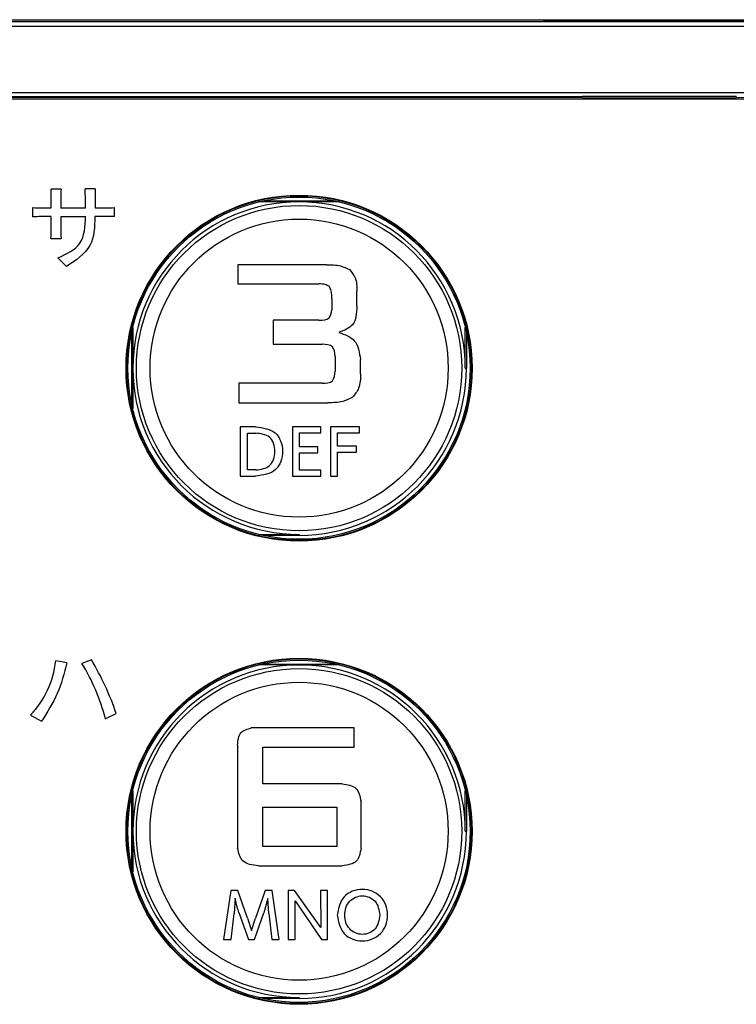
# Model space of a CAD drawing. Units: inches. Extents: x 85 to 2185, y 1295 to 1592.
# Drawn here: x 597 to 608, y 1436 to 1451 of the extents above; entities that cross this region are included whole.
import ezdxf

# ---------------------------------------------------------------- set-up
doc = ezdxf.new("R2010")
doc.units = ezdxf.units.IN

msp = doc.modelspace()

# ---------------------------------------------------------------- linework, layer by layer
at = {"color": 2, "linetype": 'Continuous'}
for p, q in [((624.581, 1451.153), (576.172, 1451.156)), ((604.968, 1451.23), (624.508, 1451.227)), ((604.968, 1451.23), (624.508, 1451.227)), ((624.441, 1450.119), (576.172, 1450.127)), ((580.572, 1450.062), (605.572, 1450.062)), ((580.572, 1450.062), (605.572, 1450.062)), ((607.972, 1450.062), (605.572, 1450.062)), ((597.472, 1448.623), (597.317, 1448.625)), ((598.004, 1448.628), (597.846, 1448.626)), ((597.031, 1448.336), (597.031, 1448.195)), ((597.853, 1448.33), (597.468, 1448.33)), ((598.303, 1448.196), (598.303, 1448.336)), ((597.468, 1448.2), (597.853, 1448.2)), ((597.316, 1447.855), (597.472, 1447.857)), ((597.423, 1447.554), (597.555, 1447.423)), ((600.221, 1447.448), (600.221, 1447.15)), ((601.597, 1447.448), (600.221, 1447.448)), ((600.221, 1447.15), (601.479, 1447.15)), ((602.071, 1446.802), (602.071, 1447.035)), ((601.68, 1446.917), (601.68, 1446.748)), ((601.479, 1446.585), (600.771, 1446.585)), ((600.771, 1446.585), (600.771, 1446.212)), ((600.771, 1446.212), (601.532, 1446.212)), ((601.733, 1446.022), (601.733, 1445.796)), ((602.127, 1445.754), (602.127, 1445.973)), ((603.756, 1445.841), (603.772, 1445.841)), ((600.237, 1445.606), (600.237, 1445.303)), ((601.532, 1445.606), (600.237, 1445.606)), ((600.237, 1445.303), (601.621, 1445.303)), ((600.497, 1444.927), (600.257, 1444.927)), ((600.257, 1444.927), (600.257, 1444.162)), ((601.512, 1444.927), (601.071, 1444.927)), ((601.071, 1444.927), (601.071, 1444.163)), ((601.512, 1444.833), (601.512, 1444.927)), ((602.111, 1444.927), (601.661, 1444.927)), ((601.661, 1444.927), (601.661, 1444.162)), ((602.111, 1444.833), (602.111, 1444.927)), ((600.369, 1444.831), (600.5, 1444.831)), ((600.369, 1444.258), (600.369, 1444.831)), ((601.181, 1444.833), (601.512, 1444.833)), ((601.181, 1444.619), (601.181, 1444.833)), ((601.771, 1444.628), (601.771, 1444.833)), ((601.771, 1444.833), (602.111, 1444.833)), ((601.465, 1444.619), (601.181, 1444.619)), ((601.465, 1444.526), (601.465, 1444.619)), ((602.064, 1444.628), (601.771, 1444.628)), ((602.064, 1444.533), (602.064, 1444.628)), ((601.181, 1444.526), (601.465, 1444.526)), ((601.181, 1444.257), (601.181, 1444.526)), ((601.771, 1444.162), (601.771, 1444.533)), ((601.771, 1444.533), (602.064, 1444.533)), ((600.5, 1444.258), (600.369, 1444.258)), ((601.512, 1444.257), (601.181, 1444.257)), ((601.512, 1444.163), (601.512, 1444.257)), ((600.257, 1444.162), (600.494, 1444.162)), ((601.071, 1444.163), (601.512, 1444.163)), ((601.661, 1444.162), (601.771, 1444.162)), ((601.172, 1443.257), (601.172, 1443.241)), ((597.561, 1441.261), (597.39, 1441.292)), ((597.944, 1441.308), (597.795, 1441.251)), ((596.997, 1440.446), (597.169, 1440.354)), ((598.16, 1440.388), (598.329, 1440.474)), ((602.03, 1440.248), (600.428, 1440.248)), ((602.03, 1439.95), (602.03, 1440.248)), ((600.216, 1439.982), (600.216, 1438.379)), ((600.607, 1439.379), (600.607, 1439.95)), ((600.607, 1439.95), (602.03, 1439.95)), ((601.843, 1439.379), (600.607, 1439.379)), ((602.135, 1438.374), (602.135, 1439.101)), ((600.607, 1439.015), (601.76, 1439.015)), ((600.607, 1438.406), (600.607, 1439.015)), ((601.76, 1439.015), (601.76, 1438.406)), ((603.756, 1438.641), (603.772, 1438.641)), ((601.76, 1438.406), (600.607, 1438.406)), ((600.54, 1438.103), (601.843, 1438.103)), ((600.11, 1437.72), (599.999, 1436.957)), ((600.218, 1437.72), (600.11, 1437.72)), ((600.372, 1437.288), (600.218, 1437.72)), ((600.647, 1437.719), (600.493, 1437.291)), ((600.753, 1437.72), (600.647, 1437.719)), ((600.865, 1436.957), (600.753, 1437.72)), ((601.003, 1437.72), (601.003, 1436.957)), ((601.101, 1437.72), (601.003, 1437.72)), ((601.51, 1437.144), (601.101, 1437.72)), ((601.505, 1437.72), (601.51, 1437.144)), ((601.615, 1437.72), (601.505, 1437.72)), ((601.615, 1436.957), (601.615, 1437.72)), ((600.178, 1437.6), (600.164, 1437.361)), ((600.686, 1437.597), (600.624, 1437.371)), ((600.7, 1437.362), (600.686, 1437.597)), ((601.113, 1436.957), (601.109, 1437.557)), ((601.109, 1437.557), (601.523, 1436.957)), ((600.118, 1436.957), (600.164, 1437.361)), ((600.236, 1437.378), (600.385, 1436.957)), ((600.479, 1436.957), (600.624, 1437.371)), ((600.7, 1437.362), (600.746, 1436.957)), ((600.372, 1437.288), (600.432, 1437.099)), ((600.432, 1437.099), (600.493, 1437.291)), ((599.999, 1436.957), (600.118, 1436.957)), ((600.385, 1436.957), (600.479, 1436.957)), ((600.746, 1436.957), (600.865, 1436.957)), ((601.003, 1436.957), (601.113, 1436.957)), ((601.523, 1436.957), (601.615, 1436.957)), ((601.172, 1436.057), (601.172, 1436.041))]:
    msp.add_line(p, q, dxfattribs=at)
at = {"color": 4, "linetype": 'Continuous'}
for p, q in [((593.372, 1451.227), (604.968, 1451.23)), ((593.372, 1451.227), (604.968, 1451.23)), ((593.612, 1451.258), (624.812, 1451.258)), ((604.972, 1451.241), (604.968, 1451.23)), ((604.972, 1451.241), (624.172, 1451.241)), ((604.972, 1451.241), (624.172, 1451.241)), ((605.579, 1450.041), (580.565, 1450.041)), ((624.812, 1450.025), (591.789, 1450.019)), ((605.579, 1450.041), (605.739, 1450.041)), ((605.579, 1450.041), (605.739, 1450.041)), ((605.739, 1450.041), (607.804, 1450.041)), ((607.804, 1450.041), (607.965, 1450.041)), ((607.804, 1450.041), (607.965, 1450.041)), ((620.179, 1450.041), (607.965, 1450.041)), ((601.172, 1448.426), (600.541, 1448.426)), ((600.61, 1448.441), (601.733, 1448.441)), ((601.802, 1448.426), (601.172, 1448.426)), ((598.572, 1445.28), (598.572, 1446.403)), ((598.587, 1446.471), (598.587, 1445.841)), ((603.756, 1445.841), (603.756, 1446.471)), ((603.772, 1446.403), (603.772, 1445.841)), ((598.587, 1445.841), (598.587, 1445.211)), ((600.541, 1443.257), (601.172, 1443.257)), ((601.172, 1443.241), (600.61, 1443.241)), ((601.172, 1441.226), (600.541, 1441.226)), ((600.61, 1441.241), (601.733, 1441.241)), ((601.802, 1441.226), (601.172, 1441.226)), ((598.572, 1438.08), (598.572, 1439.203)), ((598.587, 1439.271), (598.587, 1438.641)), ((603.756, 1438.641), (603.756, 1439.271)), ((603.772, 1439.203), (603.772, 1438.641)), ((598.587, 1438.641), (598.587, 1438.011)), ((600.541, 1436.057), (601.172, 1436.057)), ((601.172, 1436.041), (600.61, 1436.041))]:
    msp.add_line(p, q, dxfattribs=at)
for centre, radius in [((601.172, 1445.841), 2.69), ((601.172, 1445.841), 2.68), ((601.172, 1445.841), 2.66), ((601.172, 1438.641), 2.69), ((601.172, 1438.641), 2.68), ((601.172, 1438.641), 2.66)]:
    msp.add_circle(centre, radius, dxfattribs=at)
at = {"color": 2, "linetype": 'Continuous'}
for centre, radius in [((601.172, 1445.841), 2.529), ((601.172, 1445.841), 2.317), ((601.172, 1438.641), 2.529), ((601.172, 1438.641), 2.317)]:
    msp.add_circle(centre, radius, dxfattribs=at)
at = {"color": 4, "linetype": 'Continuous'}
for centre, radius, start, end in [((601.172, 1445.841), 2.584, 90, 180), ((601.172, 1445.841), 2.584, 0, 90), ((601.172, 1445.841), 2.584, 180, 270), ((601.172, 1445.841), 2.6, 270, 0), ((601.172, 1438.641), 2.584, 90, 180), ((601.172, 1438.641), 2.584, 0, 90), ((601.172, 1438.641), 2.584, 180, 270), ((601.172, 1438.641), 2.6, 270, 0)]:
    msp.add_arc(centre, radius, start, end, dxfattribs=at)
at = {"color": 2, "linetype": 'Continuous'}
for centre, radius, start, end in [((595.942, 1441.451), 1.457, 316.3889, 353.7358), ((595.173, 1439.633), 3.082, 14.1836, 31.6783), ((594.003, 1438.981), 4.577, 19.0349, 30.549)]:
    msp.add_arc(centre, radius, start, end, dxfattribs=at)
for points, knots in [([(597.32, 1448.331), (597.32, 1448.384), (597.319, 1448.482), (597.318, 1448.58), (597.317, 1448.625)], [0, 0, 0, 0, 0.1592867, 0.2932636, 0.2932636, 0.2932636, 0.2932636]), ([(597.472, 1448.623), (597.471, 1448.579), (597.47, 1448.481), (597.468, 1448.384), (597.468, 1448.33)], [0, 0, 0, 0, 0.132395, 0.2934157, 0.2934157, 0.2934157, 0.2934157]), ([(597.853, 1448.33), (597.853, 1448.375), (597.852, 1448.474), (597.848, 1448.573), (597.846, 1448.626)], [0, 0, 0, 0, 0.1354856, 0.296384, 0.296384, 0.296384, 0.296384]), ([(598.004, 1448.628), (598.003, 1448.574), (598.001, 1448.475), (598.001, 1448.377), (598.001, 1448.331)], [0, 0, 0, 0, 0.160284, 0.296159, 0.296159, 0.296159, 0.296159]), ([(597.031, 1448.336), (597.073, 1448.334), (597.169, 1448.332), (597.266, 1448.331), (597.32, 1448.331)], [0, 0, 0, 0, 0.1266797, 0.2892915, 0.2892915, 0.2892915, 0.2892915]), ([(598.001, 1448.331), (598.055, 1448.332), (598.156, 1448.333), (598.256, 1448.335), (598.303, 1448.336)], [0, 0, 0, 0, 0.1625355, 0.3018188, 0.3018188, 0.3018188, 0.3018188]), ([(597.32, 1448.199), (597.266, 1448.198), (597.17, 1448.197), (597.073, 1448.195), (597.031, 1448.195)], [0, 0, 0, 0, 0.1610731, 0.289282, 0.289282, 0.289282, 0.289282]), ([(597.316, 1447.855), (597.316, 1447.907), (597.318, 1448.022), (597.319, 1448.137), (597.32, 1448.199)], [0, 0, 0, 0, 0.1583848, 0.3442605, 0.3442605, 0.3442605, 0.3442605]), ([(597.423, 1447.554), (597.558, 1447.616), (597.833, 1447.742), (597.846, 1448.045), (597.853, 1448.2)], [0, 0, 0, 0, 0.4108353, 0.8382029, 0.8382029, 0.8382029, 0.8382029]), ([(597.468, 1448.2), (597.468, 1448.139), (597.468, 1448.025), (597.471, 1447.911), (597.472, 1447.857)], [0, 0, 0, 0, 0.1835577, 0.3427537, 0.3427537, 0.3427537, 0.3427537]), ([(597.999, 1448.2), (597.994, 1448.038), (597.984, 1447.702), (597.701, 1447.518), (597.555, 1447.423)], [0, 0, 0, 0, 0.4582913, 0.9477251, 0.9477251, 0.9477251, 0.9477251]), ([(598.303, 1448.196), (598.257, 1448.197), (598.156, 1448.198), (598.055, 1448.2), (597.999, 1448.2)], [0, 0, 0, 0, 0.137872, 0.3033365, 0.3033365, 0.3033365, 0.3033365]), ([(601.597, 1447.448), (601.672, 1447.448), (601.798, 1447.449), (601.91, 1447.395), (601.956, 1447.373)], [0, 0, 0, 0, 0.2215799, 0.3711258, 0.3711258, 0.3711258, 0.3711258]), ([(601.956, 1447.373), (601.989, 1447.332), (602.069, 1447.236), (602.071, 1447.109), (602.071, 1447.035)], [0, 0, 0, 0, 0.1535601, 0.3665165, 0.3665165, 0.3665165, 0.3665165]), ([(601.639, 1447.113), (601.62, 1447.123), (601.57, 1447.15), (601.513, 1447.15), (601.479, 1447.15)], [0, 0, 0, 0, 0.0663522, 0.1673811, 0.1673811, 0.1673811, 0.1673811]), ([(601.68, 1446.917), (601.681, 1446.961), (601.683, 1447.03), (601.651, 1447.091), (601.639, 1447.113)], [0, 0, 0, 0, 0.1283615, 0.2025027, 0.2025027, 0.2025027, 0.2025027]), ([(601.479, 1446.585), (601.543, 1446.586), (601.657, 1446.589), (601.673, 1446.699), (601.68, 1446.748)], [0, 0, 0, 0, 0.1651442, 0.2973632, 0.2973632, 0.2973632, 0.2973632]), ([(602.071, 1446.802), (602.065, 1446.694), (602.055, 1446.497), (601.874, 1446.428), (601.792, 1446.397)], [0, 0, 0, 0, 0.292788, 0.5353262, 0.5353262, 0.5353262, 0.5353262]), ([(601.792, 1446.397), (601.883, 1446.363), (602.079, 1446.292), (602.11, 1446.084), (602.127, 1445.973)], [0, 0, 0, 0, 0.271302, 0.5802007, 0.5802007, 0.5802007, 0.5802007]), ([(601.733, 1446.022), (601.728, 1446.082), (601.717, 1446.204), (601.594, 1446.209), (601.532, 1446.212)], [0, 0, 0, 0, 0.1585363, 0.3208629, 0.3208629, 0.3208629, 0.3208629]), ([(601.532, 1445.606), (601.594, 1445.609), (601.717, 1445.614), (601.728, 1445.736), (601.733, 1445.796)], [0, 0, 0, 0, 0.1623227, 0.3207429, 0.3207429, 0.3207429, 0.3207429]), ([(602.127, 1445.754), (602.126, 1445.676), (602.124, 1445.54), (602.04, 1445.434), (602.004, 1445.389)], [0, 0, 0, 0, 0.2255729, 0.3944938, 0.3944938, 0.3944938, 0.3944938]), ([(602.004, 1445.389), (601.955, 1445.364), (601.835, 1445.304), (601.7, 1445.304), (601.621, 1445.303)], [0, 0, 0, 0, 0.1634712, 0.3974096, 0.3974096, 0.3974096, 0.3974096]), ([(600.497, 1444.927), (600.611, 1444.913), (600.834, 1444.885), (600.953, 1444.549), (600.838, 1444.209), (600.611, 1444.178), (600.494, 1444.162)], [0, 0, 0, 0, 0.31809, 0.624102, 0.928985, 1.257712, 1.257712, 1.257712, 1.257712]), ([(600.5, 1444.258), (600.58, 1444.269), (600.744, 1444.292), (600.822, 1444.546), (600.742, 1444.8), (600.579, 1444.821), (600.5, 1444.831)], [0, 0, 0, 0, 0.2244218, 0.4576714, 0.6944023, 0.9151572, 0.9151572, 0.9151572, 0.9151572]), ([(597.561, 1441.261), (597.52, 1441.097), (597.439, 1440.773), (597.258, 1440.493), (597.169, 1440.354)], [0, 0, 0, 0, 0.5027653, 0.9939129, 0.9939129, 0.9939129, 0.9939129]), ([(600.216, 1439.982), (600.223, 1440.055), (600.235, 1440.192), (600.366, 1440.23), (600.428, 1440.248)], [0, 0, 0, 0, 0.1961044, 0.372653, 0.372653, 0.372653, 0.372653]), ([(601.843, 1439.379), (601.923, 1439.367), (602.085, 1439.342), (602.118, 1439.182), (602.135, 1439.101)], [0, 0, 0, 0, 0.2198486, 0.4447615, 0.4447615, 0.4447615, 0.4447615]), ([(600.54, 1438.103), (600.446, 1438.115), (600.273, 1438.137), (600.234, 1438.304), (600.216, 1438.379)], [0, 0, 0, 0, 0.2560496, 0.469332, 0.469332, 0.469332, 0.469332]), ([(602.135, 1438.374), (602.121, 1438.3), (602.091, 1438.141), (601.929, 1438.116), (601.843, 1438.103)], [0, 0, 0, 0, 0.2065626, 0.4401236, 0.4401236, 0.4401236, 0.4401236]), ([(601.764, 1437.337), (601.786, 1437.444), (601.829, 1437.655), (602.158, 1437.777), (602.471, 1437.655), (602.587, 1437.337), (602.471, 1437.019), (602.158, 1436.897), (601.83, 1437.019), (601.786, 1437.231), (601.764, 1437.337)], [0, 0, 0, 0, 0.307646, 0.610281, 0.913652, 1.22136, 1.528393, 1.831725, 2.134322, 2.441293, 2.441293, 2.441293, 2.441293]), ([(600.236, 1437.378), (600.228, 1437.407), (600.205, 1437.48), (600.188, 1437.555), (600.178, 1437.6)], [0, 0, 0, 0, 0.0899595, 0.2297009, 0.2297009, 0.2297009, 0.2297009]), ([(602.429, 1437.337), (602.415, 1437.416), (602.388, 1437.571), (602.154, 1437.669), (601.93, 1437.57), (601.857, 1437.337), (601.93, 1437.104), (602.154, 1437.006), (602.388, 1437.104), (602.415, 1437.258), (602.429, 1437.337)], [0, 0, 0, 0, 0.228748, 0.443089, 0.656766, 0.885479, 1.113463, 1.327119, 1.54144, 1.769459, 1.769459, 1.769459, 1.769459])]:
    msp.add_open_spline(points, degree=3, knots=knots, dxfattribs=at)

doc.saveas('drawing.dxf')
